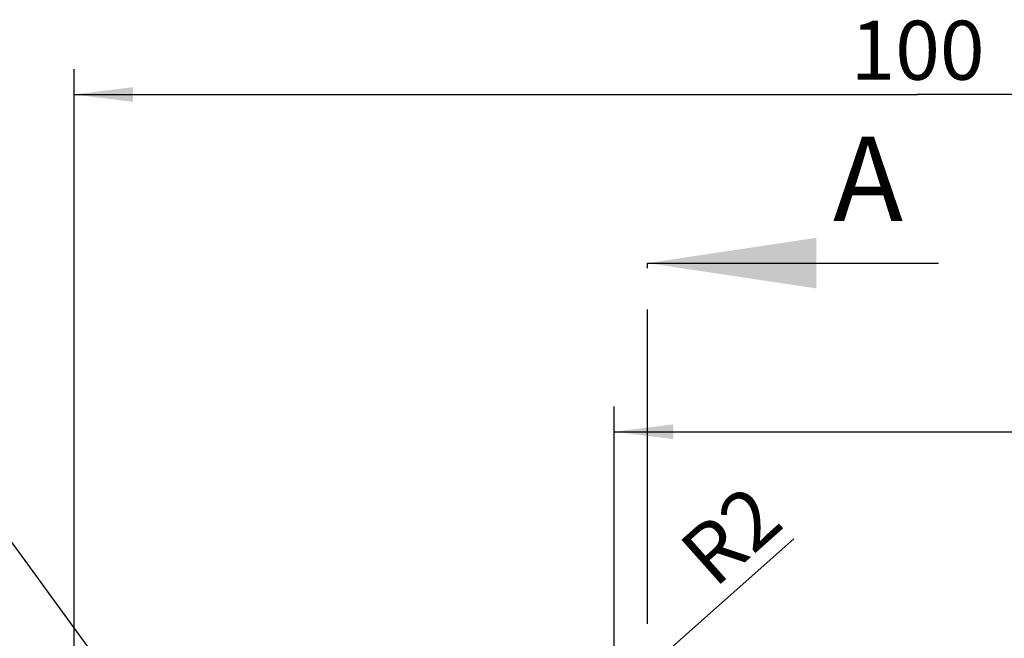
# Model space of a CAD drawing. Units: millimetres. Extents: x 0 to 594, y 0 to 420.
# Drawn here: x 318 to 377, y 230 to 267 of the extents above; entities that cross this region are included whole.
import ezdxf

# ---------------------------------------------------------------- set-up
doc = ezdxf.new("R2010")
doc.units = ezdxf.units.MM
doc.header["$LTSCALE"] = 32.67
doc.linetypes.add('CENTER', pattern=[0.6, 0.375, -0.075, 0.075, -0.075])
doc.layers.get('0').update_dxf_attribs({"linetype": 'CONTINUOUS'})
for name, color, linetype in [('607932786-000-00-ED1_CL', 7, 'CONTINUOUS'), ('607932786-000-00-ED1_HATCH', 7, 'CONTINUOUS'), ('607932806-000_DIM', 7, 'CONTINUOUS')]:
    doc.layers.add(name, color=color, linetype=linetype)
doc.styles.get("Standard").update_dxf_attribs({"font": 'TXT.SHX', "width": 0.7})
doc.dimstyles.new('DIMSTYLE_4', dxfattribs={"dimtxt": 3.5, "dimasz": 3.5, "dimexe": 1.5, "dimexo": 0, "dimgap": 0.875, "dimtad": 1, "dimdec": 3, "dimdsep": 46, "dimtxsty": 'STANDARD', "dimblk": '_FILLED', "dimblk1": '_FILLED', "dimblk2": '_FILLED', "dimcen": 0.09, "dimclrt": 2, "dimadec": 3, "dimazin": 2, "dimtp": 0.15, "dimtm": 0.15, "dimtfac": 1, "dimtdec": 3, "dimtofl": 0, "dimtmove": 0, "dimatfit": 3, "dimldrblk": '_FILLED', "dimfxl": 1, "dimtolj": 1, "dimarcsym": 0})
doc.dimstyles.new('DIMSTYLE_5', dxfattribs={"dimtxt": 3.5, "dimasz": 3.5, "dimexe": 1.5, "dimexo": 0, "dimgap": 0.875, "dimtad": 1, "dimdec": 3, "dimdsep": 46, "dimtxsty": 'STANDARD', "dimblk": '_FILLED', "dimblk1": '_FILLED', "dimblk2": '_FILLED', "dimcen": 0.09, "dimclrt": 2, "dimadec": 3, "dimazin": 2, "dimtp": 0.05, "dimtm": 0.05, "dimtfac": 1, "dimtdec": 3, "dimtofl": 0, "dimtmove": 0, "dimatfit": 3, "dimldrblk": '_FILLED', "dimfxl": 1, "dimtolj": 1, "dimarcsym": 0})
doc.dimstyles.get("Standard").update_dxf_attribs({"dimtxt": 3.5, "dimasz": 3.5, "dimexe": 1.5, "dimexo": 0, "dimtad": 1, "dimdec": 3, "dimdsep": 46, "dimtxsty": 'STANDARD', "dimblk": '_FILLED', "dimblk1": '_FILLED', "dimblk2": '_FILLED', "dimcen": 0.09, "dimclrt": 2, "dimadec": 3, "dimazin": 2, "dimtol": 1, "dimtp": 0.005, "dimtm": 0.005, "dimtfac": 1, "dimtdec": 3, "dimtofl": 0, "dimtmove": 0, "dimatfit": 3, "dimldrblk": '_FILLED', "dimfxl": 1, "dimtolj": 1, "dimarcsym": 0})

# ---------------------------------------------------------------- blocks, each defined once
blk = doc.blocks.new('_FILLED')
at = {"color": 0, "linetype": 'BYBLOCK'}
blk.add_solid([(0, 0), (-1, 0.125), (-1, -0.125)], dxfattribs=at)
blk = doc.blocks.new('*D6')
at = {"layer": '607932806-000_DIM', "color": 3, "linetype": 'CONTINUOUS'}
for p, q in [((321.372, 217.62), (321.372, 263.681)), ((421.372, 263.681), (421.372, 216.094)), ((321.372, 262.181), (371.372, 262.181)), ((421.372, 262.181), (371.372, 262.181))]:
    blk.add_line(p, q, dxfattribs=at)
at = {"layer": '607932806-000_DIM', "color": 3, "linetype": 'CONTINUOUS', "xscale": 3.5, "yscale": 3.5, "zscale": 3.5, "rotation": 180}
blk.add_blockref('_FILLED', (321.372, 262.181), dxfattribs=at)
at = {"layer": '607932806-000_DIM', "color": 3, "linetype": 'CONTINUOUS', "xscale": 3.5, "yscale": 3.5, "zscale": 3.5}
blk.add_blockref('_FILLED', (421.372, 262.181), dxfattribs=at)
at = {"layer": '607932806-000_DIM', "color": 2, "linetype": 'CONTINUOUS', "insert": (371.372, 266.556), "char_height": 3.5, "width": 11.25, "attachment_point": 2, "line_spacing_factor": 0.9}
blk.add_mtext('100', dxfattribs=at)
blk = doc.blocks.new('*D7')
at = {"layer": '607932806-000_DIM', "color": 3, "linetype": 'CONTINUOUS'}
blk.add_line((348.878, 222.351), (364.032, 235.837), dxfattribs=at)
at = {"layer": '607932806-000_DIM', "color": 3, "linetype": 'CONTINUOUS', "xscale": 3.5, "yscale": 3.5, "zscale": 3.5, "rotation": 221.6650903402}
blk.add_blockref('_FILLED', (348.878, 222.351), dxfattribs=at)
at = {"layer": '607932806-000_DIM', "color": 2, "linetype": 'CONTINUOUS', "insert": (357.015, 235.449), "char_height": 3.5, "width": 8.25, "attachment_point": 1, "rotation": 41.66509, "line_spacing_factor": 0.9}
blk.add_mtext('R2', dxfattribs=at)
blk = doc.blocks.new('*D9')
at = {"layer": '607932806-000_DIM', "color": 3, "linetype": 'CONTINUOUS'}
for p, q in [((353.389, 221.678), (353.389, 243.681)), ((421.372, 216.251), (421.372, 243.681)), ((353.389, 242.181), (387.38, 242.181)), ((421.372, 242.181), (387.38, 242.181))]:
    blk.add_line(p, q, dxfattribs=at)
at = {"layer": '607932806-000_DIM', "color": 3, "linetype": 'CONTINUOUS', "xscale": 3.5, "yscale": 3.5, "zscale": 3.5, "rotation": 180}
blk.add_blockref('_FILLED', (353.389, 242.181), dxfattribs=at)
at = {"layer": '607932806-000_DIM', "color": 3, "linetype": 'CONTINUOUS', "xscale": 3.5, "yscale": 3.5, "zscale": 3.5}
blk.add_blockref('_FILLED', (421.372, 242.181), dxfattribs=at)
at = {"layer": '607932806-000_DIM', "color": 2, "linetype": 'CONTINUOUS', "insert": (387.38, 246.556), "char_height": 3.5, "width": 27.75, "attachment_point": 2, "line_spacing_factor": 0.9}
blk.add_mtext('(67.983)', dxfattribs=at)
blk = doc.blocks.new('XSEC_FILLED')
at = {"color": 0, "linetype": 'BYBLOCK'}
blk.add_solid([(0, 0), (-1, 0.15), (-1, -0.15)], dxfattribs=at)
blk = doc.blocks.new('HATCHING_BL4', base_point=(364.438, 175.181))
at = {"layer": '607932786-000-00-ED1_HATCH', "color": 7, "linetype": 'CENTER'}
blk.add_line((355.372, 237.181), (355.372, 252.181), dxfattribs=at)
at = {"layer": '607932786-000-00-ED1_HATCH', "color": 9, "linetype": 'CENTER'}
blk.add_line((355.372, 113.181), (355.372, 237.181), dxfattribs=at)
at = {"layer": '607932786-000-00-ED1_HATCH', "color": 7, "linetype": 'CONTINUOUS', "insert": (366.364, 259.681), "char_height": 5, "width": 6.42857, "attachment_point": 1, "line_spacing_factor": 0.9}
blk.add_mtext('A', dxfattribs=at)
at = {"layer": '607932786-000-00-ED1_HATCH', "color": 7, "linetype": 'CONTINUOUS'}
blk.add_leader([(355.372, 252.181), (372.614, 252.181)], dimstyle='STANDARD', override={"dimasz": 10, "dimtad": 0, "dimldrblk": 'XSEC_FILLED'}, dxfattribs=at)

msp = doc.modelspace()

# ---------------------------------------------------------------- block references
msp.add_blockref('HATCHING_BL4', (364.4382, 175.1809))

# ---------------------------------------------------------------- dimensions: what is measured, and where the dimension line sits
at = {"layer": '607932806-000_DIM', "color": 3, "linetype": 'CONTINUOUS'}
dim = msp.add_linear_dim(base=(321.3718, 262.1809), p1=(421.3718, 216.0944), p2=(321.3718, 217.6198), angle=180, dimstyle='DIMSTYLE_4', dxfattribs=at)
dim.commit()
dim.dimension.update_dxf_attribs({"geometry": '*D6', "text_midpoint": (370.8718, 262.1809), "dimtype": 160})
dim = msp.add_linear_dim(base=(353.3891, 242.1809), p1=(421.3718, 216.2508), p2=(353.3891, 221.6779), angle=180, text='(<>)', dimstyle='DIMSTYLE_4', dxfattribs=at)
dim.commit()
dim.dimension.update_dxf_attribs({"geometry": '*D9', "text_midpoint": (387.3804, 242.1809), "dimtype": 160})
dim = msp.add_radius_dim(center=(350.3718, 223.6809), mpoint=(348.8777, 222.3513), text='R<>', dimstyle='DIMSTYLE_5', override={"dimpost": '<>'}, dxfattribs=at)
dim.commit()
dim.dimension.update_dxf_attribs({"geometry": '*D7', "text_midpoint": (361.9781, 234.009), "dimtype": 164})

# ---------------------------------------------------------------- leaders
at = {"layer": '607932786-000-00-ED1_CL', "color": 3, "linetype": 'CONTINUOUS'}
msp.add_leader([(337.5815, 208.3215), (309.2103, 247.2318)], dimstyle='STANDARD', override={"dimtad": 0, "dimldrblk": 'DOT'}, dxfattribs=at)

doc.saveas('drawing.dxf')
